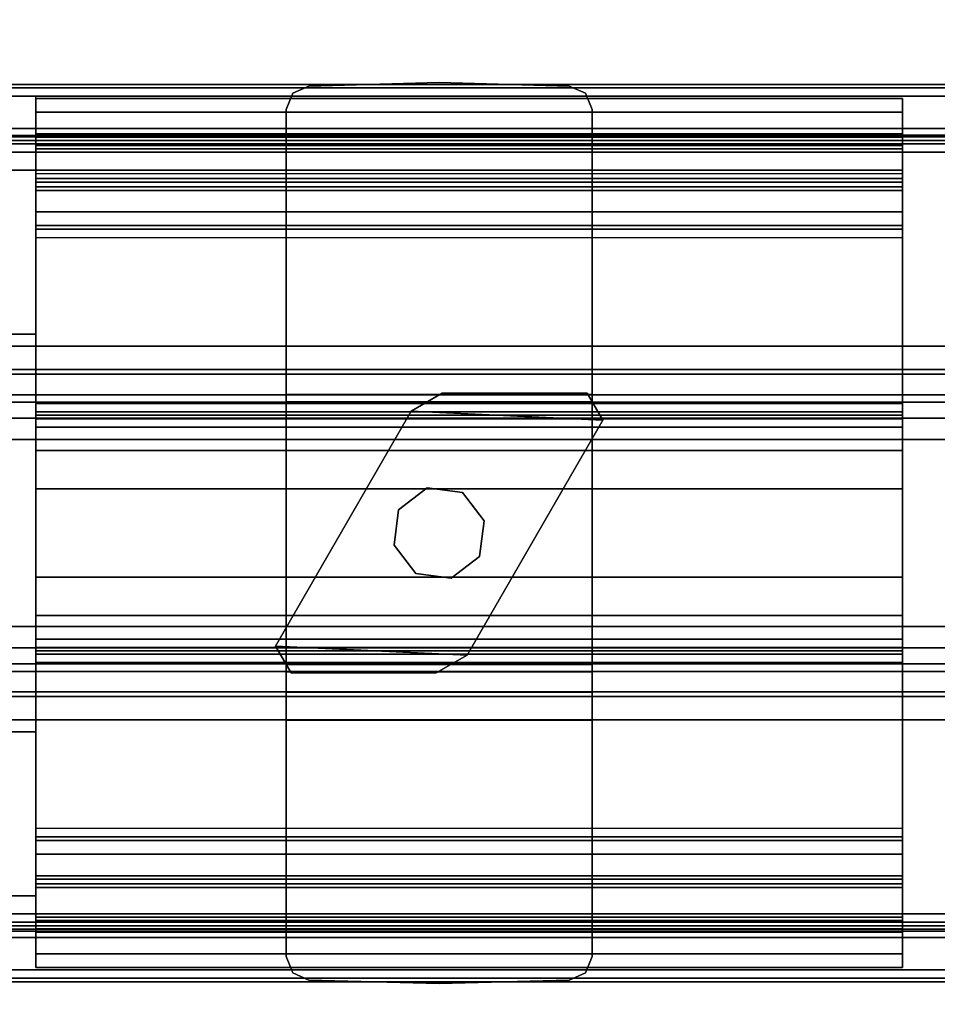
# Model space of a CAD drawing. Units: inches. Extents: x -2 to 144, y -6 to 120.
# Drawn here: x 2 to 5, y 58 to 62 of the extents above; entities that cross this region are included whole.
import ezdxf

# ---------------------------------------------------------------- set-up
doc = ezdxf.new("R2010")
doc.units = ezdxf.units.IN
doc.header["$LTSCALE"] = 0.4
doc.header["$MEASUREMENT"] = 0
for name, color, linetype in [('STORAGE-CASE', 4, 'Continuous'), ('STORAGE-HARDWARE', 4, 'Continuous'), ('STORAGE-SUPPORT', 4, 'Continuous'), ('STRUCTURE-RAIL', 7, 'Continuous')]:
    doc.layers.add(name, color=color, linetype=linetype)

# ---------------------------------------------------------------- blocks, each defined once
blk = doc.blocks.new('XGNRD_72_0T')
at = {"layer": 'STRUCTURE-RAIL'}
for points in [[(0, 1.4885, 28.3837), (71.8799, 1.4885, 28.3837), (71.8799, 1.5, 28.3558), (0, 1.5, 28.3558)], [(0, 1.4885, 27.6292), (0, 1.5, 27.657), (71.8799, 1.5, 27.657), (71.8799, 1.4885, 27.6292)], [(0, 1.4606, 28.3952), (71.8799, 1.4606, 28.3952), (71.8799, 1.4885, 28.3837), (0, 1.4885, 28.3837)], [(0, 1.4606, 27.6176), (0, 1.4885, 27.6292), (71.8799, 1.4885, 27.6292), (71.8799, 1.4606, 27.6176)], [(71.8799, 1.5, 28.3558), (71.8799, 1.5, 27.657), (2.2835, 1.5, 27.657), (2.2835, 1.5, 28.3558)], [(71.8799, 1.352, 28.3952), (71.8799, 1.4606, 28.3952), (0, 1.4606, 28.3952), (0, 1.352, 28.3952)], [(2.2835, 1.3307, 27.6176), (2.2835, 1.4606, 27.6176), (71.8799, 1.4606, 27.6176), (71.8799, 1.3307, 27.6176)], [(2.2835, 1.4066, 26.0071), (2.2835, 1.4528, 26.1184), (5.1811, 1.4528, 26.1184), (5.1811, 1.4066, 26.0071)], [(2.2835, 1.4528, 26.2956), (5.1811, 1.4528, 26.2956), (5.1811, 1.4528, 26.1184), (2.2835, 1.4528, 26.1184)], [(5.1811, 1.3346, 26.2956), (5.1811, 1.4528, 26.2956), (2.2835, 1.4528, 26.2956), (2.2835, 1.3346, 26.2956)], [(2.2835, 1.2953, 25.9609), (2.2835, 1.4066, 26.0071), (5.1811, 1.4066, 26.0071), (5.1811, 1.2953, 25.9609)], [(71.8799, 1.3241, 28.3837), (71.8799, 1.352, 28.3952), (0, 1.352, 28.3952), (0, 1.3241, 28.3837)], [(2.2835, 1.3307, 27.4188), (2.2835, 1.2126, 27.4188), (0, 1.2126, 27.4188), (0, 1.3307, 27.4188)], [(71.8799, 1.3126, 28.3558), (71.8799, 1.3241, 28.3837), (0, 1.3241, 28.3837), (0, 1.3126, 28.3558)], [(2.2835, 1.3231, 26.0906), (5.1811, 1.3231, 26.0906), (5.1811, 1.3346, 26.1184), (2.2835, 1.3346, 26.1184)], [(2.2835, 1.3346, 26.1184), (5.1811, 1.3346, 26.1184), (5.1811, 1.3346, 26.2956), (2.2835, 1.3346, 26.2956)], [(2.2835, 1.2846, 26.7748), (2.2835, 1.3307, 26.8861), (5.1811, 1.3307, 26.8861), (5.1811, 1.2846, 26.7748)], [(5.1811, 1.3307, 27.6176), (5.1811, 1.3307, 26.8861), (2.2835, 1.3307, 26.8861), (2.2835, 1.3307, 27.6176)], [(2.2835, 1.2953, 26.0791), (5.1811, 1.2953, 26.0791), (5.1811, 1.3231, 26.0906), (2.2835, 1.3231, 26.0906)], [(5.1811, 1.3307, 26.8861), (5.1811, 1.3307, 27.283), (5.1811, 1.2126, 27.283), (5.1811, 1.2126, 26.8861)], [(5.1811, 1.3307, 27.283), (7.1811, 1.3307, 27.283), (7.1811, -1.3307, 27.283), (5.1811, -1.3307, 27.283)], [(0, 1.3011, 28.2815), (71.8799, 1.3011, 28.2815), (71.8799, 1.3126, 28.3094), (0, 1.3126, 28.3094)], [(71.8799, 1.3126, 28.3558), (0, 1.3126, 28.3558), (0, 1.3126, 28.3094), (71.8799, 1.3126, 28.3094)], [(0, 1.2732, 28.27), (71.8799, 1.2732, 28.27), (71.8799, 1.3011, 28.2815), (0, 1.3011, 28.2815)], [(5.1811, 1.2953, 26.0791), (2.2835, 1.2953, 26.0791), (2.2835, 1.185, 26.0791), (5.1811, 1.185, 26.0791)], [(5.1811, 1.185, 25.9609), (2.2835, 1.185, 25.9609), (2.2835, 1.2953, 25.9609), (5.1811, 1.2953, 25.9609)], [(2.2835, 1.1732, 26.7287), (2.2835, 1.2846, 26.7748), (5.1811, 1.2846, 26.7748), (5.1811, 1.1732, 26.7287)], [(0, 1.2732, 28.27), (0, 0.6249, 28.27), (71.8799, 0.6249, 28.27), (71.8799, 1.2732, 28.27)], [(2.2835, 1.2126, 28.1519), (2.2835, 0.6644, 28.1519), (0, 0.6644, 28.1519), (0, 1.2126, 28.1519)], [(2.2835, 1.2126, 28.1519), (0, 1.2126, 28.1519), (0, 1.2126, 27.4188), (2.2835, 1.2126, 27.4188)], [(5.1811, 1.2126, 27.283), (2.2835, 1.2126, 27.283), (2.2835, 1.2126, 26.8861), (5.1811, 1.2126, 26.8861)], [(2.2835, 1.2126, 26.8861), (5.1811, 1.2126, 26.8861), (5.1811, 1.2011, 26.8583), (2.2835, 1.2011, 26.8583)], [(5.1811, 1.2011, 26.8583), (2.2835, 1.2011, 26.8583), (2.2835, 1.1732, 26.8468), (5.1811, 1.1732, 26.8468)], [(5.1811, 1.0737, 26.0071), (2.2835, 1.0737, 26.0071), (2.2835, 1.185, 25.9609), (5.1811, 1.185, 25.9609)], [(5.1811, 1.185, 26.0791), (2.2835, 1.185, 26.0791), (2.2835, 1.1572, 26.0906), (5.1811, 1.1572, 26.0906)], [(2.2835, 1.1732, 26.7287), (5.1811, 1.1732, 26.7287), (5.1811, 1.1457, 26.7287), (2.2835, 1.1457, 26.7287)], [(5.1811, 1.0276, 26.8468), (5.1811, 1.1732, 26.8468), (2.2835, 1.1732, 26.8468), (2.2835, 1.0276, 26.8468)], [(5.1811, 1.1572, 26.0906), (2.2835, 1.1572, 26.0906), (2.2835, 1.1457, 26.1184), (5.1811, 1.1457, 26.1184)], [(5.1811, 1.1457, 26.7287), (5.1811, 1.1457, 26.1184), (2.2835, 1.1457, 26.1184), (2.2835, 1.1457, 26.7287)], [(5.1811, 1.1457, 26.7287), (5.1811, 1.1457, 26.1184), (2.2835, 1.1457, 26.1184), (2.2835, 1.1457, 26.7287)], [(5.1811, 1.0276, 26.1184), (2.2835, 1.0276, 26.1184), (2.2835, 1.0737, 26.0071), (5.1811, 1.0737, 26.0071)], [(2.2835, 1.0276, 26.1578), (2.2835, 1.016, 26.1856), (5.1811, 1.016, 26.1856), (5.1811, 1.0276, 26.1578)], [(2.2835, 1.0276, 26.1184), (2.2835, 1.0276, 26.1578), (5.1811, 1.0276, 26.1578), (5.1811, 1.0276, 26.1184)], [(5.1811, 1.0276, 26.8468), (2.2835, 1.0276, 26.8468), (2.2835, 1.0276, 26.3153), (5.1811, 1.0276, 26.3153)], [(5.1811, 0.3937, 26.3153), (5.1811, 1.0276, 26.3153), (2.2835, 1.0276, 26.3153), (2.2835, 0.3937, 26.3153)], [(2.2835, 1.016, 26.1856), (2.2835, 0.9882, 26.1972), (5.1811, 0.9882, 26.1972), (5.1811, 1.016, 26.1856)], [(2.2835, 0.6644, 27.4109), (2.2835, -0.6644, 27.4109), (0, -0.6644, 27.4109), (0, 0.6644, 27.4109)], [(2.2835, 0.6644, 27.4109), (0, 0.6644, 27.4109), (0, 0.6644, 28.1519), (2.2835, 0.6644, 28.1519)], [(0, 0.5312, 28.2951), (71.8799, 0.5312, 28.2951), (71.8799, 0.6249, 28.27), (0, 0.6249, 28.27)], [(0, 0.5463, 27.8401), (0, 0.3124, 27.8401), (71.8799, 0.3124, 27.8401), (71.8799, 0.5463, 27.8401)], [(71.8799, 0.5463, 28.1499), (0, 0.5463, 28.1499), (0, 0.5463, 27.8401), (71.8799, 0.5463, 27.8401)], [(0, 0.3124, 28.1499), (0, 0.5463, 28.1499), (71.8799, 0.5463, 28.1499), (71.8799, 0.3124, 28.1499)], [(0, 0.4626, 28.3637), (71.8799, 0.4626, 28.3637), (71.8799, 0.5312, 28.2951), (0, 0.5312, 28.2951)], [(0, 0.4375, 28.4574), (71.8799, 0.4375, 28.4574), (71.8799, 0.4626, 28.3637), (0, 0.4626, 28.3637)], [(0, 0.4375, 28.52), (0, 0.3839, 28.52), (71.8799, 0.3839, 28.52), (71.8799, 0.4375, 28.52)], [(71.8799, 0.4375, 28.4574), (0, 0.4375, 28.4574), (0, 0.4375, 28.52), (71.8799, 0.4375, 28.52)], [(5.1811, 0.4052, 26.1856), (2.2835, 0.4052, 26.1856), (2.2835, 0.4331, 26.1972), (5.1811, 0.4331, 26.1972)], [(5.1811, 0.3937, 26.1578), (2.2835, 0.3937, 26.1578), (2.2835, 0.4052, 26.1856), (5.1811, 0.4052, 26.1856)], [(0, 0.3839, 28.4688), (0, 0.3124, 28.4688), (71.8799, 0.3124, 28.4688), (71.8799, 0.3839, 28.4688)], [(71.8799, 0.3839, 28.52), (0, 0.3839, 28.52), (0, 0.3839, 28.4688), (71.8799, 0.3839, 28.4688)], [(2.2835, 0.3822, 25.9725), (2.2835, 0.3937, 26.0003), (5.1811, 0.3937, 26.0003), (5.1811, 0.3822, 25.9725)], [(2.2835, 0.3937, 26.0003), (2.2835, 0.3937, 26.1578), (5.1811, 0.3937, 26.1578), (5.1811, 0.3937, 26.0003)], [(5.1811, 0.3937, 26.3153), (2.2835, 0.3937, 26.3153), (2.2835, 0.3937, 26.5909), (5.1811, 0.3937, 26.5909)], [(5.1811, -0.3937, 26.5909), (5.1811, 0.3937, 26.5909), (2.2835, 0.3937, 26.5909), (2.2835, -0.3937, 26.5909)], [(2.2835, 0.3543, 25.9609), (2.2835, 0.3822, 25.9725), (5.1811, 0.3822, 25.9725), (5.1811, 0.3543, 25.9609)], [(2.2835, 0.3543, 25.9609), (5.1811, 0.3543, 25.9609), (5.1811, 0.1476, 25.9609), (2.2835, 0.1476, 25.9609)], [(71.8799, -0.3124, 27.5291), (71.8799, 0.3124, 27.5291), (0, 0.3124, 27.5291), (0, -0.3124, 27.5291)], [(71.8799, 0.3124, 27.8401), (0, 0.3124, 27.8401), (0, 0.3124, 27.5291), (71.8799, 0.3124, 27.5291)], [(71.8799, 0.3124, 28.4688), (0, 0.3124, 28.4688), (0, 0.3124, 28.1499), (71.8799, 0.3124, 28.1499)], [(2.2835, 0.2756, 26.4728), (5.1811, 0.2756, 26.4728), (5.1811, -0.2756, 26.4728), (2.2835, -0.2756, 26.4728)], [(5.1811, 0.2756, 26.0791), (5.1811, 0.2756, 26.4728), (2.2835, 0.2756, 26.4728), (2.2835, 0.2756, 26.0791)], [(2.2835, 0.1476, 26.0791), (5.1811, 0.1476, 26.0791), (5.1811, 0.2756, 26.0791), (2.2835, 0.2756, 26.0791)], [(5.1811, 0.1476, 25.9609), (5.1811, 0.1476, 26.0791), (2.2835, 0.1476, 26.0791), (2.2835, 0.1476, 25.9609)], [(2.2835, -0.2756, 26.0791), (5.1811, -0.2756, 26.0791), (5.1811, -0.1476, 26.0791), (2.2835, -0.1476, 26.0791)], [(2.2835, -0.1476, 25.9609), (2.2835, -0.1476, 26.0791), (5.1811, -0.1476, 26.0791), (5.1811, -0.1476, 25.9609)], [(2.2835, -0.1476, 25.9609), (5.1811, -0.1476, 25.9609), (5.1811, -0.3543, 25.9609), (2.2835, -0.3543, 25.9609)], [(2.2835, -0.2756, 26.0791), (2.2835, -0.2756, 26.4728), (5.1811, -0.2756, 26.4728), (5.1811, -0.2756, 26.0791)], [(71.8799, -0.3124, 27.5291), (0, -0.3124, 27.5291), (0, -0.3124, 27.8401), (71.8799, -0.3124, 27.8401)], [(71.8799, -0.5463, 27.8401), (71.8799, -0.3124, 27.8401), (0, -0.3124, 27.8401), (0, -0.5463, 27.8401)], [(71.8799, -0.3124, 28.1499), (71.8799, -0.5463, 28.1499), (0, -0.5463, 28.1499), (0, -0.3124, 28.1499)], [(71.8799, -0.3124, 28.1499), (0, -0.3124, 28.1499), (0, -0.3124, 28.4688), (71.8799, -0.3124, 28.4688)], [(71.8799, -0.3839, 28.4688), (71.8799, -0.3124, 28.4688), (0, -0.3124, 28.4688), (0, -0.3839, 28.4688)], [(5.1811, -0.3543, 25.9609), (5.1811, -0.3822, 25.9725), (2.2835, -0.3822, 25.9725), (2.2835, -0.3543, 25.9609)], [(71.8799, -0.3839, 28.4688), (0, -0.3839, 28.4688), (0, -0.3839, 28.52), (71.8799, -0.3839, 28.52)], [(71.8799, -0.4375, 28.52), (71.8799, -0.3839, 28.52), (0, -0.3839, 28.52), (0, -0.4375, 28.52)], [(5.1811, -0.3822, 25.9725), (5.1811, -0.3937, 26.0003), (2.2835, -0.3937, 26.0003), (2.2835, -0.3822, 25.9725)], [(5.1811, -0.4052, 26.1856), (2.2835, -0.4052, 26.1856), (2.2835, -0.3937, 26.1578), (5.1811, -0.3937, 26.1578)], [(5.1811, -0.3937, 26.0003), (5.1811, -0.3937, 26.1578), (2.2835, -0.3937, 26.1578), (2.2835, -0.3937, 26.0003)], [(5.1811, -0.3937, 26.5909), (2.2835, -0.3937, 26.5909), (2.2835, -0.3937, 26.3153), (5.1811, -0.3937, 26.3153)], [(5.1811, -1.0276, 26.3153), (5.1811, -0.3937, 26.3153), (2.2835, -0.3937, 26.3153), (2.2835, -1.0276, 26.3153)], [(5.1811, -0.4331, 26.1972), (2.2835, -0.4331, 26.1972), (2.2835, -0.4052, 26.1856), (5.1811, -0.4052, 26.1856)], [(0, -0.4626, 28.3637), (71.8799, -0.4626, 28.3637), (71.8799, -0.4375, 28.4574), (0, -0.4375, 28.4574)], [(71.8799, -0.4375, 28.52), (0, -0.4375, 28.52), (0, -0.4375, 28.4574), (71.8799, -0.4375, 28.4574)], [(0, -0.5312, 28.2951), (71.8799, -0.5312, 28.2951), (71.8799, -0.4626, 28.3637), (0, -0.4626, 28.3637)], [(0, -0.6249, 28.27), (71.8799, -0.6249, 28.27), (71.8799, -0.5312, 28.2951), (0, -0.5312, 28.2951)], [(71.8799, -0.5463, 27.8401), (0, -0.5463, 27.8401), (0, -0.5463, 28.1499), (71.8799, -0.5463, 28.1499)], [(71.8799, -1.2732, 28.27), (71.8799, -0.6249, 28.27), (0, -0.6249, 28.27), (0, -1.2732, 28.27)], [(2.2835, -0.6644, 28.1519), (2.2835, -1.2126, 28.1519), (0, -1.2126, 28.1519), (0, -0.6644, 28.1519)], [(2.2835, -0.6644, 28.1519), (0, -0.6644, 28.1519), (0, -0.6644, 27.4109), (2.2835, -0.6644, 27.4109)], [(5.1811, -1.016, 26.1856), (5.1811, -0.9882, 26.1972), (2.2835, -0.9882, 26.1972), (2.2835, -1.016, 26.1856)], [(5.1811, -1.0276, 26.1578), (5.1811, -1.016, 26.1856), (2.2835, -1.016, 26.1856), (2.2835, -1.0276, 26.1578)], [(5.1811, -1.0737, 26.0071), (2.2835, -1.0737, 26.0071), (2.2835, -1.0276, 26.1184), (5.1811, -1.0276, 26.1184)], [(5.1811, -1.0276, 26.1184), (5.1811, -1.0276, 26.1578), (2.2835, -1.0276, 26.1578), (2.2835, -1.0276, 26.1184)], [(5.1811, -1.0276, 26.3153), (2.2835, -1.0276, 26.3153), (2.2835, -1.0276, 26.8468), (5.1811, -1.0276, 26.8468)], [(5.1811, -1.185, 25.9609), (2.2835, -1.185, 25.9609), (2.2835, -1.0737, 26.0071), (5.1811, -1.0737, 26.0071)], [(5.1811, -1.1457, 26.1184), (2.2835, -1.1457, 26.1184), (2.2835, -1.1572, 26.0906), (5.1811, -1.1572, 26.0906)], [(2.2835, -1.1457, 26.7287), (2.2835, -1.1457, 26.1184), (5.1811, -1.1457, 26.1184), (5.1811, -1.1457, 26.7287)], [(2.2835, -1.1457, 26.7287), (5.1811, -1.1457, 26.7287), (5.1811, -1.1732, 26.7287), (2.2835, -1.1732, 26.7287)], [(2.2835, -1.1457, 26.7287), (2.2835, -1.1457, 26.1184), (5.1811, -1.1457, 26.1184), (5.1811, -1.1457, 26.7287)], [(5.1811, -1.1572, 26.0906), (2.2835, -1.1572, 26.0906), (2.2835, -1.185, 26.0791), (5.1811, -1.185, 26.0791)], [(5.1811, -1.1732, 26.7287), (5.1811, -1.2846, 26.7748), (2.2835, -1.2846, 26.7748), (2.2835, -1.1732, 26.7287)], [(2.2835, -1.3307, 27.4188), (0, -1.3307, 27.4188), (0, -1.2126, 27.4188), (2.2835, -1.2126, 27.4188)], [(2.2835, -1.2126, 27.4188), (0, -1.2126, 27.4188), (0, -1.2126, 28.1519), (2.2835, -1.2126, 28.1519)], [(5.1811, -1.185, 26.0791), (2.2835, -1.185, 26.0791), (2.2835, -1.2953, 26.0791), (5.1811, -1.2953, 26.0791)], [(5.1811, -1.2953, 25.9609), (2.2835, -1.2953, 25.9609), (2.2835, -1.185, 25.9609), (5.1811, -1.185, 25.9609)], [(5.1811, -1.2126, 26.8861), (5.1811, -1.2126, 27.283), (5.1811, -1.3307, 27.283), (5.1811, -1.3307, 26.8861)], [(0, -1.3011, 28.2815), (71.8799, -1.3011, 28.2815), (71.8799, -1.2732, 28.27), (0, -1.2732, 28.27)], [(0, -1.3126, 28.3094), (71.8799, -1.3126, 28.3094), (71.8799, -1.3011, 28.2815), (0, -1.3011, 28.2815)], [(0, -1.3126, 28.3558), (0, -1.3241, 28.3837), (71.8799, -1.3241, 28.3837), (71.8799, -1.3126, 28.3558)], [(71.8799, -1.3126, 28.3094), (0, -1.3126, 28.3094), (0, -1.3126, 28.3558), (71.8799, -1.3126, 28.3558)], [(5.1811, -1.2846, 26.7748), (5.1811, -1.3307, 26.8861), (2.2835, -1.3307, 26.8861), (2.2835, -1.2846, 26.7748)], [(5.1811, -1.2953, 25.9609), (5.1811, -1.4066, 26.0071), (2.2835, -1.4066, 26.0071), (2.2835, -1.2953, 25.9609)], [(2.2835, -1.3231, 26.0906), (5.1811, -1.3231, 26.0906), (5.1811, -1.2953, 26.0791), (2.2835, -1.2953, 26.0791)], [(0, -1.3241, 28.3837), (0, -1.352, 28.3952), (71.8799, -1.352, 28.3952), (71.8799, -1.3241, 28.3837)], [(0, -1.4606, 27.6176), (0, -1.3307, 27.6176), (71.8799, -1.3307, 27.6176), (71.8799, -1.4606, 27.6176)], [(0, -1.3307, 27.6176), (0, -1.3307, 27.4188), (2.2835, -1.3307, 27.4188), (2.2835, -1.3307, 27.6176)], [(2.2835, -1.3346, 26.1184), (5.1811, -1.3346, 26.1184), (5.1811, -1.3231, 26.0906), (2.2835, -1.3231, 26.0906)], [(2.2835, -1.3307, 27.6176), (2.2835, -1.3307, 26.8861), (5.1811, -1.3307, 26.8861), (5.1811, -1.3307, 27.6176)], [(2.2835, -1.3346, 26.2956), (2.2835, -1.4528, 26.2956), (5.1811, -1.4528, 26.2956), (5.1811, -1.3346, 26.2956)], [(2.2835, -1.3346, 26.2956), (5.1811, -1.3346, 26.2956), (5.1811, -1.3346, 26.1184), (2.2835, -1.3346, 26.1184)], [(5.1811, -1.3307, 27.283), (7.1811, -1.3307, 27.283), (7.1811, -1.3307, 27.6176), (5.1811, -1.3307, 27.6176)], [(0, -1.352, 28.3952), (0, -1.4606, 28.3952), (71.8799, -1.4606, 28.3952), (71.8799, -1.352, 28.3952)], [(5.1811, -1.4066, 26.0071), (5.1811, -1.4528, 26.1184), (2.2835, -1.4528, 26.1184), (2.2835, -1.4066, 26.0071)], [(0, -1.4885, 28.3837), (71.8799, -1.4885, 28.3837), (71.8799, -1.4606, 28.3952), (0, -1.4606, 28.3952)], [(71.8799, -1.4606, 27.6176), (71.8799, -1.4885, 27.6292), (0, -1.4885, 27.6292), (0, -1.4606, 27.6176)], [(2.2835, -1.4528, 26.1184), (5.1811, -1.4528, 26.1184), (5.1811, -1.4528, 26.2956), (2.2835, -1.4528, 26.2956)], [(0, -1.5, 28.3558), (71.8799, -1.5, 28.3558), (71.8799, -1.4885, 28.3837), (0, -1.4885, 28.3837)], [(71.8799, -1.4885, 27.6292), (71.8799, -1.5, 27.657), (0, -1.5, 27.657), (0, -1.4885, 27.6292)], [(0, -1.5, 28.3558), (0, -1.5, 27.657), (71.8799, -1.5, 27.657), (71.8799, -1.5, 28.3558)]]:
    blk.add_3dface(points, dxfattribs=at)
for points, invisible_edges in [([(2.2835, 1.4066, 26.0071), (2.2835, 1.3346, 26.1184), (2.2835, 1.4528, 26.1184), (2.2835, 1.4066, 26.0071)], 3), ([(2.2835, 1.3346, 26.1184), (2.2835, 1.3346, 26.2956), (2.2835, 1.4528, 26.2956), (2.2835, 1.4528, 26.1184)], 8), ([(5.1811, 1.4066, 26.0071), (5.1811, 1.4066, 26.0071), (5.1811, 1.4528, 26.1184), (5.1811, 1.3346, 26.1184)], 12), ([(5.1811, 1.3346, 26.1184), (5.1811, 1.4528, 26.1184), (5.1811, 1.4528, 26.2956), (5.1811, 1.3346, 26.2956)], 1), ([(2.2835, 1.4066, 26.0071), (2.2835, 1.2953, 25.9609), (2.2835, 1.185, 25.9609), (2.2835, 1.2953, 26.0791)], 12), ([(2.2835, 1.2953, 26.0791), (2.2835, 1.3231, 26.0906), (2.2835, 1.3346, 26.1184), (2.2835, 1.4066, 26.0071)], 12), ([(5.1811, 1.4066, 26.0071), (5.1811, 1.2953, 26.0791), (5.1811, 1.185, 25.9609), (5.1811, 1.2953, 25.9609)], 3), ([(5.1811, 1.2953, 26.0791), (5.1811, 1.4066, 26.0071), (5.1811, 1.3346, 26.1184), (5.1811, 1.3231, 26.0906)], 3), ([(2.2835, 1.2126, 26.8861), (2.2835, 1.3307, 26.8861), (2.2835, 1.2846, 26.7748), (2.2835, 1.2011, 26.8583)], 5), ([(2.2835, 1.3307, 27.6176), (2.2835, 1.3307, 26.8861), (2.2835, 1.2126, 26.8861), (2.2835, 1.2126, 28.1519)], 10), ([(5.1811, 1.2126, 26.8861), (5.1811, 1.2011, 26.8583), (5.1811, 1.2846, 26.7748), (5.1811, 1.3307, 26.8861)], 10), ([(2.2835, 1.185, 26.0791), (2.2835, 1.2953, 26.0791), (2.2835, 1.185, 25.9609), (2.2835, 1.0737, 26.0071)], 10), ([(2.2835, 1.2846, 26.7748), (2.2835, 1.2011, 26.8583), (2.2835, 1.1732, 26.8468), (2.2835, 1.1732, 26.7287)], 5), ([(5.1811, 1.185, 26.0791), (5.1811, 1.0737, 26.0071), (5.1811, 1.185, 25.9609), (5.1811, 1.2953, 26.0791)], 5), ([(5.1811, 1.2846, 26.7748), (5.1811, 1.1732, 26.7287), (5.1811, 1.1732, 26.8468), (5.1811, 1.2011, 26.8583)], 10), ([(2.2835, 0.6249, 28.27), (2.2835, 1.2732, 28.27), (2.2835, 1.2126, 28.1519), (2.2835, 0.6644, 28.1519)], 10), ([(2.2835, 1.1457, 26.1184), (2.2835, 1.1572, 26.0906), (2.2835, 1.185, 26.0791), (2.2835, 1.0737, 26.0071)], 12), ([(5.1811, 1.1457, 26.1184), (5.1811, 1.0737, 26.0071), (5.1811, 1.185, 26.0791), (5.1811, 1.1572, 26.0906)], 3), ([(2.2835, 1.1732, 26.8468), (2.2835, 1.1732, 26.7287), (2.2835, 1.1457, 26.7287), (2.2835, 1.0276, 26.8468)], 5), ([(5.1811, 1.1732, 26.8468), (5.1811, 1.0276, 26.8468), (5.1811, 1.1457, 26.7287), (5.1811, 1.1732, 26.7287)], 10), ([(2.2835, 1.0276, 26.3153), (2.2835, 1.0276, 26.8468), (2.2835, 1.1457, 26.7287), (2.2835, 1.1457, 26.1184)], 10), ([(2.2835, 1.0737, 26.0071), (2.2835, 1.0276, 26.1184), (2.2835, 1.0276, 26.3153), (2.2835, 1.1457, 26.1184)], 14), ([(5.1811, 1.0276, 26.3153), (5.1811, 1.1457, 26.1184), (5.1811, 1.1457, 26.7287), (5.1811, 1.0276, 26.8468)], 5), ([(5.1811, 1.0737, 26.0071), (5.1811, 1.1457, 26.1184), (5.1811, 1.0276, 26.3153), (5.1811, 1.0276, 26.1184)], 7), ([(2.2835, 1.0276, 26.3153), (2.2835, 0.9882, 26.1972), (2.2835, 0.4331, 26.1972), (2.2835, 0.3937, 26.3153)], 5), ([(2.2835, 1.0276, 26.1578), (2.2835, 1.016, 26.1856), (2.2835, 0.9882, 26.1972), (2.2835, 1.0276, 26.3153)], 12), ([(5.1811, 1.0276, 26.3153), (5.1811, 0.3937, 26.3153), (5.1811, 0.4331, 26.1972), (5.1811, 0.9882, 26.1972)], 10), ([(5.1811, 1.0276, 26.1578), (5.1811, 1.0276, 26.3153), (5.1811, 0.9882, 26.1972), (5.1811, 1.016, 26.1856)], 3), ([(2.2835, -0.3124, 27.5291), (2.2835, 0.3124, 27.5291), (2.2835, 0.6644, 27.4109), (2.2835, -0.6644, 27.4109)], 10), ([(2.2835, 0.5463, 27.8401), (2.2835, 0.6644, 27.4109), (2.2835, 0.3124, 27.5291), (2.2835, 0.3124, 27.8401)], 3), ([(2.2835, 0.5463, 27.8401), (2.2835, 0.5463, 28.1499), (2.2835, 0.6644, 28.1519), (2.2835, 0.6644, 27.4109)], 10), ([(2.2835, 0.5463, 27.8401), (2.2835, 0.5463, 28.1499), (2.2835, 0.6644, 28.1519), (2.2835, 0.6644, 27.4109)], 10), ([(2.2835, 0.4331, 26.1972), (2.2835, 0.4052, 26.1856), (2.2835, 0.3937, 26.1578), (2.2835, 0.3937, 26.3153)], 12), ([(5.1811, 0.4331, 26.1972), (5.1811, 0.3937, 26.3153), (5.1811, 0.3937, 26.1578), (5.1811, 0.4052, 26.1856)], 3), ([(2.2835, -0.3937, 26.5909), (2.2835, 0.3937, 26.5909), (2.2835, 0.2756, 26.4728), (2.2835, -0.2756, 26.4728)], 10), ([(2.2835, 0.3937, 26.0003), (2.2835, 0.2756, 26.0791), (2.2835, 0.2756, 26.4728), (2.2835, 0.3937, 26.5909)], 13), ([(2.2835, 0.3543, 25.9609), (2.2835, 0.2756, 26.0791), (2.2835, 0.3937, 26.0003), (2.2835, 0.3822, 25.9725)], 3), ([(5.1811, 0.3937, 26.0003), (5.1811, 0.3937, 26.5909), (5.1811, 0.2756, 26.4728), (5.1811, 0.2756, 26.0791)], 11), ([(5.1811, 0.3543, 25.9609), (5.1811, 0.3822, 25.9725), (5.1811, 0.3937, 26.0003), (5.1811, 0.2756, 26.0791)], 12), ([(2.2835, 0.1476, 26.0791), (2.2835, 0.2756, 26.0791), (2.2835, 0.3543, 25.9609), (2.2835, 0.1476, 25.9609)], 2), ([(5.1811, 0.1476, 26.0791), (5.1811, 0.1476, 25.9609), (5.1811, 0.3543, 25.9609), (5.1811, 0.2756, 26.0791)], 4), ([(2.2835, -0.1476, 25.9609), (2.2835, -0.3543, 25.9609), (2.2835, -0.2756, 26.0791), (2.2835, -0.1476, 26.0791)], 2), ([(5.1811, -0.2756, 26.0791), (5.1811, -0.3543, 25.9609), (5.1811, -0.1476, 25.9609), (5.1811, -0.1476, 26.0791)], 1), ([(2.2835, -0.3937, 26.5909), (2.2835, -0.2756, 26.4728), (2.2835, -0.2756, 26.0791), (2.2835, -0.3937, 26.0003)], 13), ([(2.2835, -0.3822, 25.9725), (2.2835, -0.3937, 26.0003), (2.2835, -0.2756, 26.0791), (2.2835, -0.3543, 25.9609)], 6), ([(5.1811, -0.2756, 26.0791), (5.1811, -0.2756, 26.4728), (5.1811, -0.3937, 26.5909), (5.1811, -0.3937, 26.0003)], 14), ([(5.1811, -0.2756, 26.0791), (5.1811, -0.3937, 26.0003), (5.1811, -0.3822, 25.9725), (5.1811, -0.3543, 25.9609)], 9), ([(2.2835, -0.3124, 27.8401), (2.2835, -0.3124, 27.5291), (2.2835, -0.6644, 27.4109), (2.2835, -0.5463, 27.8401)], 6), ([(2.2835, -0.3937, 26.3153), (2.2835, -0.3937, 26.1578), (2.2835, -0.4052, 26.1856), (2.2835, -0.4331, 26.1972)], 9), ([(2.2835, -0.3937, 26.3153), (2.2835, -0.4331, 26.1972), (2.2835, -0.9882, 26.1972), (2.2835, -1.0276, 26.3153)], 5), ([(5.1811, -0.4052, 26.1856), (5.1811, -0.3937, 26.1578), (5.1811, -0.3937, 26.3153), (5.1811, -0.4331, 26.1972)], 6), ([(5.1811, -0.9882, 26.1972), (5.1811, -0.4331, 26.1972), (5.1811, -0.3937, 26.3153), (5.1811, -1.0276, 26.3153)], 10), ([(2.2835, -0.6644, 27.4109), (2.2835, -0.6644, 28.1519), (2.2835, -0.5463, 28.1499), (2.2835, -0.5463, 27.8401)], 10), ([(2.2835, -0.6644, 27.4109), (2.2835, -0.6644, 28.1519), (2.2835, -0.5463, 28.1499), (2.2835, -0.5463, 27.8401)], 10), ([(2.2835, -0.6644, 28.1519), (2.2835, -1.2126, 28.1519), (2.2835, -1.2732, 28.27), (2.2835, -0.6249, 28.27)], 10), ([(2.2835, -1.0276, 26.3153), (2.2835, -0.9882, 26.1972), (2.2835, -1.016, 26.1856), (2.2835, -1.0276, 26.1578)], 9), ([(5.1811, -1.016, 26.1856), (5.1811, -0.9882, 26.1972), (5.1811, -1.0276, 26.3153), (5.1811, -1.0276, 26.1578)], 6), ([(2.2835, -1.1457, 26.1184), (2.2835, -1.1457, 26.7287), (2.2835, -1.0276, 26.8468), (2.2835, -1.0276, 26.3153)], 10), ([(2.2835, -1.1457, 26.1184), (2.2835, -1.0276, 26.3153), (2.2835, -1.0276, 26.1184), (2.2835, -1.0737, 26.0071)], 11), ([(2.2835, -1.0276, 26.8468), (2.2835, -1.1457, 26.7287), (2.2835, -1.1732, 26.7287), (2.2835, -1.1732, 26.8468)], 5), ([(5.1811, -1.0276, 26.8468), (5.1811, -1.1457, 26.7287), (5.1811, -1.1457, 26.1184), (5.1811, -1.0276, 26.3153)], 5), ([(5.1811, -1.0276, 26.1184), (5.1811, -1.0276, 26.3153), (5.1811, -1.1457, 26.1184), (5.1811, -1.0737, 26.0071)], 7), ([(5.1811, -1.1732, 26.7287), (5.1811, -1.1457, 26.7287), (5.1811, -1.0276, 26.8468), (5.1811, -1.1732, 26.8468)], 10), ([(2.2835, -1.0737, 26.0071), (2.2835, -1.185, 26.0791), (2.2835, -1.1572, 26.0906), (2.2835, -1.1457, 26.1184)], 9), ([(2.2835, -1.0737, 26.0071), (2.2835, -1.185, 25.9609), (2.2835, -1.2953, 26.0791), (2.2835, -1.185, 26.0791)], 10), ([(5.1811, -1.1572, 26.0906), (5.1811, -1.185, 26.0791), (5.1811, -1.0737, 26.0071), (5.1811, -1.1457, 26.1184)], 6), ([(5.1811, -1.2953, 26.0791), (5.1811, -1.185, 25.9609), (5.1811, -1.0737, 26.0071), (5.1811, -1.185, 26.0791)], 5), ([(2.2835, -1.1732, 26.7287), (2.2835, -1.1732, 26.8468), (2.2835, -1.2011, 26.8583), (2.2835, -1.2846, 26.7748)], 5), ([(5.1811, -1.2011, 26.8583), (5.1811, -1.1732, 26.8468), (5.1811, -1.1732, 26.7287), (5.1811, -1.2846, 26.7748)], 10), ([(2.2835, -1.2953, 26.0791), (2.2835, -1.185, 25.9609), (2.2835, -1.2953, 25.9609), (2.2835, -1.4066, 26.0071)], 9), ([(2.2835, -1.2011, 26.8583), (2.2835, -1.2846, 26.7748), (2.2835, -1.3307, 26.8861), (2.2835, -1.2126, 26.8861)], 5), ([(2.2835, -1.2126, 28.1519), (2.2835, -1.2126, 26.8861), (2.2835, -1.3307, 26.8861), (2.2835, -1.3307, 27.6176)], 10), ([(5.1811, -1.2953, 25.9609), (5.1811, -1.185, 25.9609), (5.1811, -1.2953, 26.0791), (5.1811, -1.4066, 26.0071)], 6), ([(5.1811, -1.3307, 26.8861), (5.1811, -1.2846, 26.7748), (5.1811, -1.2011, 26.8583), (5.1811, -1.2126, 26.8861)], 10), ([(2.2835, -1.4066, 26.0071), (2.2835, -1.3346, 26.1184), (2.2835, -1.3231, 26.0906), (2.2835, -1.2953, 26.0791)], 9), ([(5.1811, -1.3231, 26.0906), (5.1811, -1.3346, 26.1184), (5.1811, -1.4066, 26.0071), (5.1811, -1.2953, 26.0791)], 6), ([(2.2835, -1.4066, 26.0071), (2.2835, -1.4528, 26.1184), (2.2835, -1.3346, 26.1184), (2.2835, -1.4066, 26.0071)], 6), ([(2.2835, -1.4528, 26.1184), (2.2835, -1.4528, 26.2956), (2.2835, -1.3346, 26.2956), (2.2835, -1.3346, 26.1184)], 8), ([(5.1811, -1.3346, 26.1184), (5.1811, -1.4528, 26.1184), (5.1811, -1.4066, 26.0071)], 9), ([(5.1811, -1.3346, 26.2956), (5.1811, -1.4528, 26.2956), (5.1811, -1.4528, 26.1184), (5.1811, -1.3346, 26.1184)], 4)]:
    blk.add_3dface(points, dxfattribs=dict(at, invisible_edges=invisible_edges))
blk = doc.blocks.new('HL2EY_R161336LL_0T')
at = {"layer": 'STORAGE-CASE'}
for points in [[(35.88, -8.0745, 44.4389), (0, -8.0745, 44.4389), (0, 8.0745, 44.4389), (35.88, 8.0745, 44.4389)], [(0, -8.0745, 45.1989), (35.88, -8.0745, 45.1989), (35.88, 8.0745, 45.1989), (0, 8.0745, 45.1989)], [(35, -8.0745, 31.4809), (0.88, -8.0745, 31.4809), (0.88, 8.0745, 31.4809), (35, 8.0745, 31.4809)], [(0.88, -8.0745, 32.2409), (35, -8.0745, 32.2409), (35, 8.0745, 32.2409), (0.88, 8.0745, 32.2409)]]:
    blk.add_3dface(points, dxfattribs=at)
blk = doc.blocks.new('HL2SS_CE_0T')
at = {"layer": 'STORAGE-HARDWARE'}
for points, invisible_edges in [([(1.4665, -2.9134, 31.2715), (1.4665, 2.9134, 31.2715), (5.7973, 2.9134, 31.2715), (5.7973, -2.9134, 31.2715)], 10), ([(5.7973, -2.9134, 31.4809), (5.7973, 2.9134, 31.4809), (1.4665, 2.9134, 31.4809), (1.4665, -2.9134, 31.4809)], 10), ([(3.1967, -1.4942, 31.2715), (3.1967, 1.4942, 31.2715), (3.1424, 1.4704, 31.2715), (3.1424, -1.4704, 31.2715)], 5), ([(4.0671, 1.4942, 28.3955), (4.1214, 1.4704, 28.3955), (3.1424, 1.4704, 28.3955), (3.1967, 1.4942, 28.3955)], 10), ([(3.1967, -1.4942, 31.2715), (3.6319, -1.5059, 31.2715), (3.6319, 1.5059, 31.2715), (3.1967, 1.4942, 31.2715)], 10), ([(3.1967, 1.4942, 28.3955), (3.6319, 1.5059, 28.3955), (4.0671, 1.4942, 28.3955), (3.1967, 1.4942, 28.3955)], 4), ([(4.0671, -1.4942, 31.2715), (4.0671, 1.4942, 31.2715), (3.6319, 1.5059, 31.2715), (3.6319, -1.5059, 31.2715)], 5), ([(4.0671, 1.4942, 31.2715), (4.0671, -1.4942, 31.2715), (4.1214, -1.4704, 31.2715), (4.1214, 1.4704, 31.2715)], 5), ([(3.1424, -1.4704, 31.2715), (3.1424, 1.4704, 31.2715), (3.1201, 1.4155, 31.2715), (3.1201, -1.4155, 31.2715)], 1), ([(3.1424, 1.4704, 28.3955), (4.1214, 1.4704, 28.3955), (4.1437, 1.4155, 28.3955), (3.1201, 1.4155, 28.3955)], 5), ([(4.1214, 1.4704, 31.2715), (4.1214, -1.4704, 31.2715), (4.1437, -1.4155, 31.2715), (4.1437, 1.4155, 31.2715)], 1), ([(3.1201, 1.4155, 28.5215), (3.1201, -1.4155, 28.5215), (3.1201, -1.4155, 31.2715), (3.1201, 1.4155, 31.2715)], 1), ([(4.1437, 1.4155, 28.3955), (4.1437, 1.2729, 28.3955), (3.1201, 1.2729, 28.3955), (3.1201, 1.4155, 28.3955)], 8), ([(3.1201, 0.4389, 28.5215), (3.1201, 1.4155, 28.5215), (3.1201, 1.4155, 28.3955), (3.1201, 1.2729, 28.3955)], 9), ([(4.1437, -1.4155, 28.5215), (4.1437, 1.4155, 28.5215), (4.1437, 1.4155, 31.2715), (4.1437, -1.4155, 31.2715)], 1), ([(4.1437, 0.4389, 28.5215), (4.1437, 1.2729, 28.3955), (4.1437, 1.4155, 28.3955), (4.1437, 1.4155, 28.5215)], 9), ([(3.1201, 0.4631, 28.364), (3.1201, 0.4389, 28.4578), (3.1201, 0.4389, 28.5215), (3.1201, 1.2729, 28.3955)], 12), ([(3.1201, 0.4631, 28.364), (3.1201, 1.2729, 28.3955), (3.1201, 1.2729, 28.2706), (3.1201, 0.5317, 28.2962)], 5), ([(3.1201, 1.2729, 28.2706), (3.1201, 1.2729, 28.2706), (3.1201, 0.6251, 28.2709), (3.1201, 0.5317, 28.2962)], 8), ([(4.1437, 0.4631, 28.364), (4.1437, 1.2729, 28.3955), (4.1437, 0.4389, 28.5215), (4.1437, 0.4389, 28.4578)], 3), ([(4.1437, 0.4631, 28.364), (4.1437, 0.5317, 28.2962), (4.1437, 1.2729, 28.2706), (4.1437, 1.2729, 28.3955)], 10), ([(4.1437, 1.2729, 28.2706), (4.1437, 0.5317, 28.2962), (4.1437, 0.6251, 28.2709), (4.1437, 1.2729, 28.2706)], 1), ([(3.1201, -1.2735, 28.3955), (3.1201, -1.4155, 28.3955), (3.1201, -1.4155, 28.5215), (3.1201, -0.4397, 28.5215)], 12), ([(3.1201, -1.2735, 28.3955), (3.1201, -0.4397, 28.5215), (3.1201, -0.4397, 28.4573), (3.1201, -0.4637, 28.3642)], 9), ([(4.1437, -1.4155, 28.5215), (4.1437, -1.4155, 28.3955), (4.1437, -1.2735, 28.3955), (4.1437, -0.4397, 28.5215)], 12), ([(4.1437, -0.4397, 28.4573), (4.1437, -0.4397, 28.5215), (4.1437, -1.2735, 28.3955), (4.1437, -0.4637, 28.3642)], 6), ([(3.1201, -0.5321, 28.2963), (3.1201, -1.2735, 28.2708), (3.1201, -1.2735, 28.3955), (3.1201, -0.4637, 28.3642)], 5), ([(4.1437, -1.2735, 28.3955), (4.1437, -1.2735, 28.2708), (4.1437, -0.5321, 28.2963), (4.1437, -0.4637, 28.3642)], 10), ([(3.1201, -0.5321, 28.2963), (3.1201, -0.625, 28.2712), (3.1201, -1.2735, 28.2708)], 8), ([(4.1437, -1.2735, 28.2708), (4.1437, -0.625, 28.2712), (4.1437, -0.5321, 28.2963), (4.1437, -1.2735, 28.2708)], 4), ([(3.1201, -1.4155, 28.3955), (3.1201, -1.2735, 28.3955), (4.1437, -1.2735, 28.3955), (4.1437, -1.4155, 28.3955)], 8), ([(3.1201, -1.4155, 28.3955), (4.1437, -1.4155, 28.3955), (4.1214, -1.4704, 28.3955), (3.1424, -1.4704, 28.3955)], 5), ([(3.1967, -1.4942, 28.3955), (3.1424, -1.4704, 28.3955), (4.1214, -1.4704, 28.3955), (4.0671, -1.4942, 28.3955)], 10), ([(3.1967, -1.4942, 28.3955), (4.0671, -1.4942, 28.3955), (3.6319, -1.5059, 28.3955), (3.1967, -1.4942, 28.3955)], 1)]:
    blk.add_3dface(points, dxfattribs=dict(at, invisible_edges=invisible_edges))
for points in [[(3.1424, 1.4704, 28.3955), (3.1424, 1.4704, 31.2715), (3.1967, 1.4942, 31.2715), (3.1967, 1.4942, 28.3955)], [(3.1967, 1.4942, 28.3955), (3.1967, 1.4942, 31.2715), (3.6319, 1.5059, 31.2715), (3.6319, 1.5059, 28.3955)], [(3.6319, 1.5059, 31.2715), (3.6319, 1.5059, 28.3955), (4.0671, 1.4942, 28.3955), (4.0671, 1.4942, 31.2715)], [(4.1214, 1.4704, 31.2715), (4.1214, 1.4704, 28.3955), (4.0671, 1.4942, 28.3955), (4.0671, 1.4942, 31.2715)], [(3.1201, 1.4155, 28.3955), (3.1201, 1.4155, 31.2715), (3.1424, 1.4704, 31.2715), (3.1424, 1.4704, 28.3955)], [(4.1437, 1.4155, 31.2715), (4.1437, 1.4155, 28.3955), (4.1214, 1.4704, 28.3955), (4.1214, 1.4704, 31.2715)], [(3.1201, 1.2729, 28.3955), (4.1437, 1.2729, 28.3955), (4.1437, 1.2729, 28.2706), (3.1201, 1.2729, 28.2706)], [(3.1201, 0.6251, 28.2709), (4.1437, 0.6251, 28.2709), (4.1437, 0.5317, 28.2962), (3.1201, 0.5317, 28.2962)], [(3.1201, 0.5317, 28.2962), (4.1437, 0.5317, 28.2962), (4.1437, 0.4631, 28.364), (3.1201, 0.4631, 28.364)], [(3.1201, 0.4631, 28.364), (4.1437, 0.4631, 28.364), (4.1437, 0.4389, 28.4578), (3.1201, 0.4389, 28.4578)], [(4.1437, -0.4397, 28.5215), (3.1201, -0.4397, 28.5215), (3.1201, 0.4389, 28.5215), (4.1437, 0.4389, 28.5215)], [(4.1437, 0.4389, 28.4578), (4.1437, 0.4389, 28.5215), (3.1201, 0.4389, 28.5215), (3.1201, 0.4389, 28.4578)], [(4.1437, -0.4637, 28.3642), (3.1201, -0.4637, 28.3642), (3.1201, -0.4397, 28.4573), (4.1437, -0.4397, 28.4573)], [(4.1437, -0.4397, 28.4573), (3.1201, -0.4397, 28.4573), (3.1201, -0.4397, 28.5215), (4.1437, -0.4397, 28.5215)], [(4.1437, -0.5321, 28.2963), (3.1201, -0.5321, 28.2963), (3.1201, -0.4637, 28.3642), (4.1437, -0.4637, 28.3642)], [(4.1437, -0.625, 28.2712), (3.1201, -0.625, 28.2712), (3.1201, -0.5321, 28.2963), (4.1437, -0.5321, 28.2963)], [(3.1201, -1.2735, 28.2708), (3.1201, -0.625, 28.2712), (4.1437, -0.625, 28.2712), (4.1437, -1.2735, 28.2708)], [(3.1201, -1.2735, 28.2708), (4.1437, -1.2735, 28.2708), (4.1437, -1.2735, 28.3955), (3.1201, -1.2735, 28.3955)], [(3.1201, -1.4155, 31.2715), (3.1201, -1.4155, 28.3955), (3.1424, -1.4704, 28.3955), (3.1424, -1.4704, 31.2715)], [(4.1437, -1.4155, 28.3955), (4.1437, -1.4155, 31.2715), (4.1214, -1.4704, 31.2715), (4.1214, -1.4704, 28.3955)], [(3.1424, -1.4704, 31.2715), (3.1424, -1.4704, 28.3955), (3.1967, -1.4942, 28.3955), (3.1967, -1.4942, 31.2715)], [(4.1214, -1.4704, 28.3955), (4.1214, -1.4704, 31.2715), (4.0671, -1.4942, 31.2715), (4.0671, -1.4942, 28.3955)], [(3.1967, -1.4942, 31.2715), (3.1967, -1.4942, 28.3955), (3.6319, -1.5059, 28.3955), (3.6319, -1.5059, 31.2715)], [(4.0671, -1.4942, 31.2715), (3.6319, -1.5059, 31.2715), (3.6319, -1.5059, 28.3955), (4.0671, -1.4942, 28.3955)]]:
    blk.add_3dface(points, dxfattribs=at)
at = {"layer": 'STORAGE-SUPPORT'}
for points in [[(3.5382, 0.4077, 28.119), (3.6421, 0.4677, 28.119), (3.6421, 0.4677, 27.869), (3.5382, 0.4077, 27.869)], [(4.1271, 0.4677, 28.119), (3.6421, 0.4677, 28.119), (3.5382, 0.4077, 28.119), (4.179, 0.3777, 28.119)], [(4.1271, 0.4677, 27.869), (4.179, 0.3777, 27.869), (3.5382, 0.4077, 27.869), (3.6421, 0.4677, 27.869)], [(3.6421, 0.4677, 27.869), (3.6421, 0.4677, 28.119), (4.1271, 0.4677, 28.119), (4.1271, 0.4677, 27.869)], [(4.1271, 0.4677, 28.119), (4.179, 0.3777, 28.119), (4.179, 0.3777, 27.869), (4.1271, 0.4677, 27.869)], [(3.0848, -0.3777, 27.869), (3.0848, -0.3777, 28.119), (3.5382, 0.4077, 28.119), (3.5382, 0.4077, 27.869)], [(3.5382, 0.4077, 28.119), (3.0848, -0.3777, 28.119), (3.7256, -0.4077, 28.119), (4.179, 0.3777, 28.119)], [(3.5382, 0.4077, 27.869), (4.179, 0.3777, 27.869), (3.7256, -0.4077, 27.869), (3.0848, -0.3777, 27.869)], [(4.179, 0.3777, 27.869), (4.179, 0.3777, 28.119), (3.7256, -0.4077, 28.119), (3.7256, -0.4077, 27.869)], [(3.5915, 0.1509, 28.119), (3.4966, 0.0781, 28.119), (3.4966, 0.0781, 31.2602), (3.5915, 0.1509, 31.2602)], [(3.71, 0.1353, 28.119), (3.5915, 0.1509, 28.119), (3.5915, 0.1509, 31.2602), (3.71, 0.1353, 31.2602)], [(3.7828, 0.0404, 28.119), (3.71, 0.1353, 28.119), (3.71, 0.1353, 31.2602), (3.7828, 0.0404, 31.2602)], [(3.4966, 0.0781, 28.119), (3.481, -0.0404, 28.119), (3.481, -0.0404, 31.2602), (3.4966, 0.0781, 31.2602)], [(3.7672, -0.0781, 28.119), (3.7828, 0.0404, 28.119), (3.7828, 0.0404, 31.2602), (3.7672, -0.0781, 31.2602)], [(3.481, -0.0404, 28.119), (3.5538, -0.1353, 28.119), (3.5538, -0.1353, 31.2602), (3.481, -0.0404, 31.2602)], [(3.6723, -0.1509, 28.119), (3.7672, -0.0781, 28.119), (3.7672, -0.0781, 31.2602), (3.6723, -0.1509, 31.2602)], [(3.5538, -0.1353, 28.119), (3.6723, -0.1509, 28.119), (3.6723, -0.1509, 31.2602), (3.5538, -0.1353, 31.2602)], [(3.1367, -0.4677, 28.119), (3.0848, -0.3777, 28.119), (3.0848, -0.3777, 27.869), (3.1367, -0.4677, 27.869)], [(3.7256, -0.4077, 28.119), (3.0848, -0.3777, 28.119), (3.1367, -0.4677, 28.119), (3.6217, -0.4677, 28.119)], [(3.7256, -0.4077, 27.869), (3.6217, -0.4677, 27.869), (3.1367, -0.4677, 27.869), (3.0848, -0.3777, 27.869)], [(3.7256, -0.4077, 28.119), (3.6217, -0.4677, 28.119), (3.6217, -0.4677, 27.869), (3.7256, -0.4077, 27.869)], [(3.6217, -0.4677, 27.869), (3.6217, -0.4677, 28.119), (3.1367, -0.4677, 28.119), (3.1367, -0.4677, 27.869)]]:
    blk.add_3dface(points, dxfattribs=at)

msp = doc.modelspace()

# ---------------------------------------------------------------- block references
for name in ['XGNRD_72_0T', 'HL2EY_R161336LL_0T', 'HL2SS_CE_0T']:
    msp.add_blockref(name, (0, 59.8951))

doc.saveas('drawing.dxf')
